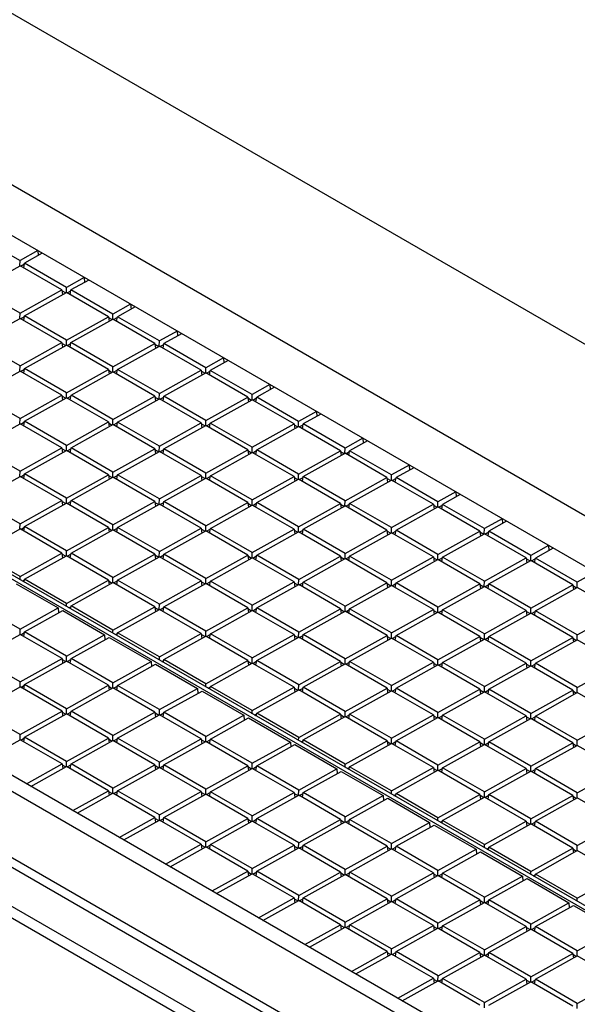
# Model space of a CAD drawing. Units: millimetres. Extents: x -48 to 66, y -97 to 106.
# Drawn here: x 17 to 30, y 65 to 88 of the extents above; entities that cross this region are included whole.
import ezdxf

# ---------------------------------------------------------------- set-up
doc = ezdxf.new("R2010")
doc.units = ezdxf.units.MM
doc.header["$LTSCALE"] = 46.255
doc.layers.add('IMPORT_IGES', color=7, linetype='CONTINUOUS')

msp = doc.modelspace()

# ---------------------------------------------------------------- linework, layer by layer
at = {"layer": 'IMPORT_IGES', "color": 7, "linetype": 'CONTINUOUS'}
for p, q in [((58.669, 64.187), (-13.421, 105.811)), ((56.724, 61.391), (-19.961, 105.668)), ((-18.195, 103.493), (52.922, 62.431)), ((43.308, 53.544), (-40.486, 101.926)), ((40.615, 57.205), (-30.217, 98.102)), ((-30.535, 97.925), (40.297, 57.028)), ((40.743, 55.25), (-31.07, 96.714)), ((17, 82.712), (17.436, 82.46)), ((17.842, 82.686), (17.436, 82.46)), ((17.945, 82.626), (17.54, 82.4)), ((17.842, 82.686), (17.85, 82.573)), ((16.479, 81.809), (17.436, 82.342)), ((17.435, 82.342), (17.436, 82.46)), ((18.393, 81.79), (17.436, 82.342)), ((17.45, 82.334), (17.537, 82.383)), ((17.522, 82.293), (17.54, 82.4)), ((18.497, 81.847), (17.54, 82.4)), ((18.903, 82.073), (18.497, 81.847)), ((19.006, 82.014), (18.6, 81.788)), ((18.903, 82.073), (18.911, 81.961)), ((17.436, 81.256), (16.479, 81.809)), ((17.436, 81.256), (18.393, 81.79)), ((17.54, 81.197), (18.497, 81.73)), ((18.393, 81.79), (18.408, 81.681)), ((18.396, 81.77), (18.481, 81.721)), ((18.495, 81.73), (18.497, 81.847)), ((19.454, 81.177), (18.497, 81.73)), ((18.511, 81.722), (18.597, 81.77)), ((18.583, 81.68), (18.6, 81.788)), ((19.558, 81.235), (18.6, 81.788)), ((19.963, 81.461), (19.558, 81.235)), ((19.963, 81.461), (19.971, 81.348)), ((17.435, 81.139), (17.436, 81.256)), ((19.556, 81.118), (19.558, 81.235)), ((20.067, 81.401), (19.661, 81.175)), ((16.479, 80.606), (17.436, 81.139)), ((18.394, 80.586), (17.436, 81.139)), ((17.45, 81.131), (17.537, 81.179)), ((17.522, 81.09), (17.54, 81.197)), ((18.497, 80.644), (17.54, 81.197)), ((18.497, 80.644), (19.454, 81.177)), ((18.6, 80.584), (19.558, 81.118)), ((19.454, 81.177), (19.469, 81.068)), ((19.457, 81.158), (19.542, 81.109)), ((20.515, 80.565), (19.558, 81.118)), ((19.571, 81.11), (19.658, 81.158)), ((19.643, 81.068), (19.661, 81.175)), ((20.618, 80.622), (19.661, 81.175)), ((21.024, 80.848), (20.618, 80.622)), ((21.127, 80.789), (20.722, 80.563)), ((21.024, 80.848), (21.032, 80.736)), ((17.437, 80.053), (16.479, 80.606)), ((17.437, 80.053), (18.394, 80.586)), ((18.394, 80.586), (18.408, 80.477)), ((18.396, 80.567), (18.481, 80.518)), ((18.495, 80.527), (18.497, 80.644)), ((18.511, 80.519), (18.598, 80.567)), ((18.583, 80.477), (18.6, 80.584)), ((19.558, 80.032), (18.6, 80.584)), ((19.558, 80.032), (20.515, 80.565)), ((20.515, 80.565), (20.53, 80.456)), ((20.517, 80.546), (20.603, 80.496)), ((20.617, 80.505), (20.618, 80.622)), ((20.632, 80.497), (20.719, 80.545)), ((20.704, 80.456), (20.722, 80.563)), ((21.679, 80.01), (20.722, 80.563)), ((17.54, 79.993), (18.497, 80.527)), ((19.454, 79.974), (18.497, 80.527)), ((19.661, 79.972), (20.618, 80.505)), ((21.575, 79.952), (20.618, 80.505)), ((22.085, 80.236), (21.679, 80.01)), ((22.188, 80.176), (21.782, 79.95)), ((22.085, 80.236), (22.093, 80.123)), ((16.479, 79.402), (17.437, 79.936)), ((17.435, 79.936), (17.437, 80.053)), ((18.394, 79.383), (17.437, 79.936)), ((17.45, 79.928), (17.537, 79.976)), ((17.522, 79.886), (17.54, 79.993)), ((18.497, 79.441), (17.54, 79.993)), ((18.497, 79.441), (19.454, 79.974)), ((18.601, 79.381), (19.558, 79.914)), ((19.454, 79.974), (19.469, 79.865)), ((19.457, 79.955), (19.542, 79.905)), ((19.556, 79.914), (19.558, 80.032)), ((20.515, 79.361), (19.558, 79.914)), ((19.572, 79.906), (19.658, 79.955)), ((19.643, 79.865), (19.661, 79.972)), ((20.618, 79.419), (19.661, 79.972)), ((20.618, 79.419), (21.575, 79.952)), ((20.722, 79.359), (21.679, 79.893)), ((21.575, 79.952), (21.59, 79.843)), ((21.578, 79.933), (21.663, 79.884)), ((21.677, 79.893), (21.679, 80.01)), ((22.636, 79.34), (21.679, 79.893)), ((21.693, 79.885), (21.779, 79.933)), ((21.765, 79.843), (21.782, 79.95)), ((22.739, 79.398), (21.782, 79.95)), ((18.496, 79.323), (18.497, 79.441)), ((20.617, 79.302), (20.618, 79.419)), ((23.145, 79.624), (22.739, 79.398)), ((23.249, 79.564), (22.843, 79.338)), ((23.145, 79.624), (23.153, 79.511)), ((17.437, 78.85), (16.479, 79.402)), ((17.437, 78.85), (18.394, 79.383)), ((17.54, 78.79), (18.497, 79.323)), ((18.394, 79.383), (18.409, 79.274)), ((18.396, 79.364), (18.482, 79.314)), ((19.454, 78.771), (18.497, 79.323)), ((18.511, 79.315), (18.598, 79.364)), ((18.583, 79.274), (18.601, 79.381)), ((19.558, 78.828), (18.601, 79.381)), ((19.558, 78.828), (20.515, 79.361)), ((19.661, 78.768), (20.618, 79.302)), ((20.515, 79.361), (20.53, 79.252)), ((20.518, 79.342), (20.603, 79.293)), ((21.576, 78.749), (20.618, 79.302)), ((20.632, 79.294), (20.719, 79.342)), ((20.704, 79.252), (20.722, 79.359)), ((21.679, 78.807), (20.722, 79.359)), ((21.679, 78.807), (22.636, 79.34)), ((21.782, 78.747), (22.74, 79.28)), ((22.636, 79.34), (22.651, 79.231)), ((22.639, 79.321), (22.724, 79.272)), ((22.738, 79.28), (22.739, 79.398)), ((23.697, 78.728), (22.74, 79.28)), ((22.753, 79.272), (22.84, 79.321)), ((22.825, 79.231), (22.843, 79.338)), ((23.8, 78.785), (22.843, 79.338)), ((45.73, 58.738), (10.448, 79.109)), ((45.813, 58.784), (10.531, 79.156)), ((24.206, 79.011), (23.8, 78.785)), ((24.206, 79.011), (24.214, 78.898)), ((17.435, 78.732), (17.437, 78.85)), ((17.451, 78.724), (17.537, 78.773)), ((17.522, 78.683), (17.54, 78.79)), ((18.497, 78.237), (17.54, 78.79)), ((18.497, 78.237), (19.454, 78.771)), ((19.454, 78.771), (19.469, 78.661)), ((19.457, 78.751), (19.542, 78.702)), ((19.556, 78.711), (19.558, 78.828)), ((19.572, 78.703), (19.658, 78.751)), ((19.644, 78.661), (19.661, 78.768)), ((20.619, 78.216), (19.661, 78.768)), ((20.619, 78.216), (21.576, 78.749)), ((21.576, 78.749), (21.59, 78.64)), ((21.677, 78.689), (21.679, 78.807)), ((21.765, 78.64), (21.782, 78.747)), ((22.74, 78.194), (21.782, 78.747)), ((23.799, 78.668), (23.8, 78.785)), ((24.309, 78.952), (23.904, 78.726)), ((16.48, 78.199), (17.437, 78.732)), ((18.394, 78.18), (17.437, 78.732)), ((18.601, 78.177), (19.558, 78.711)), ((20.515, 78.158), (19.558, 78.711)), ((20.722, 78.156), (21.679, 78.689)), ((21.578, 78.73), (21.663, 78.681)), ((22.636, 78.137), (21.679, 78.689)), ((21.693, 78.681), (21.78, 78.73)), ((22.74, 78.194), (23.697, 78.728)), ((22.843, 78.135), (23.8, 78.668)), ((23.697, 78.728), (23.711, 78.618)), ((23.699, 78.708), (23.784, 78.659)), ((24.757, 78.115), (23.8, 78.668)), ((23.814, 78.66), (23.901, 78.708)), ((23.886, 78.618), (23.904, 78.726)), ((24.861, 78.173), (23.904, 78.726)), ((25.266, 78.399), (24.861, 78.173)), ((25.37, 78.339), (24.964, 78.113)), ((25.266, 78.399), (25.275, 78.286)), ((17.437, 77.646), (16.48, 78.199)), ((17.437, 77.646), (18.394, 78.18)), ((17.54, 77.587), (18.497, 78.12)), ((18.394, 78.18), (18.409, 78.07)), ((18.397, 78.16), (18.482, 78.111)), ((18.496, 78.12), (18.497, 78.237)), ((19.455, 77.567), (18.497, 78.12)), ((18.511, 78.112), (18.598, 78.16)), ((18.583, 78.07), (18.601, 78.177)), ((19.558, 77.625), (18.601, 78.177)), ((19.558, 77.625), (20.515, 78.158)), ((19.661, 77.565), (20.619, 78.098)), ((20.515, 78.158), (20.53, 78.049)), ((20.518, 78.139), (20.603, 78.09)), ((20.617, 78.098), (20.619, 78.216)), ((21.576, 77.546), (20.619, 78.098)), ((20.632, 78.09), (20.719, 78.139)), ((20.704, 78.049), (20.722, 78.156)), ((21.679, 77.603), (20.722, 78.156)), ((21.679, 77.603), (22.636, 78.137)), ((21.783, 77.544), (22.74, 78.077)), ((22.636, 78.137), (22.651, 78.028)), ((22.639, 78.117), (22.724, 78.068)), ((22.738, 78.077), (22.74, 78.194)), ((23.697, 77.524), (22.74, 78.077)), ((22.753, 78.069), (22.84, 78.117)), ((22.825, 78.027), (22.843, 78.135)), ((23.8, 77.582), (22.843, 78.135)), ((23.8, 77.582), (24.757, 78.115)), ((24.757, 78.115), (24.772, 78.006)), ((24.76, 78.096), (24.845, 78.047)), ((24.859, 78.055), (24.861, 78.173)), ((24.875, 78.047), (24.961, 78.096)), ((24.947, 78.006), (24.964, 78.113)), ((25.921, 77.56), (24.964, 78.113)), ((23.904, 77.522), (24.861, 78.055)), ((25.818, 77.503), (24.861, 78.055)), ((17.435, 77.529), (17.437, 77.646)), ((19.556, 77.507), (19.558, 77.625)), ((26.327, 77.786), (25.921, 77.56)), ((26.431, 77.727), (26.025, 77.501)), ((26.327, 77.786), (26.335, 77.674)), ((16.48, 76.996), (17.437, 77.529)), ((18.394, 76.976), (17.437, 77.529)), ((17.451, 77.521), (17.537, 77.569)), ((17.523, 77.479), (17.54, 77.587)), ((18.498, 77.034), (17.54, 77.587)), ((18.498, 77.034), (19.455, 77.567)), ((18.601, 76.974), (19.558, 77.507)), ((19.455, 77.567), (19.469, 77.458)), ((19.457, 77.548), (19.542, 77.499)), ((20.515, 76.955), (19.558, 77.507)), ((19.572, 77.499), (19.659, 77.548)), ((19.644, 77.458), (19.661, 77.565)), ((20.619, 77.012), (19.661, 77.565)), ((20.619, 77.012), (21.576, 77.546)), ((20.722, 76.953), (21.679, 77.486)), ((21.576, 77.546), (21.591, 77.437)), ((21.578, 77.526), (21.663, 77.477)), ((21.678, 77.486), (21.679, 77.603)), ((22.636, 76.933), (21.679, 77.486)), ((21.693, 77.478), (21.78, 77.526)), ((21.765, 77.437), (21.783, 77.544)), ((22.74, 76.991), (21.783, 77.544)), ((22.74, 76.991), (23.697, 77.524)), ((22.843, 76.931), (23.8, 77.465)), ((23.697, 77.524), (23.712, 77.415)), ((23.7, 77.505), (23.785, 77.456)), ((23.799, 77.465), (23.8, 77.582)), ((24.758, 76.912), (23.8, 77.465)), ((23.814, 77.457), (23.901, 77.505)), ((23.886, 77.415), (23.904, 77.522)), ((24.861, 76.969), (23.904, 77.522)), ((24.861, 76.969), (25.818, 77.503)), ((24.964, 76.91), (25.921, 77.443)), ((25.818, 77.503), (25.833, 77.394)), ((25.821, 77.483), (25.906, 77.434)), ((25.92, 77.443), (25.921, 77.56)), ((26.879, 76.89), (25.921, 77.443)), ((25.935, 77.435), (26.022, 77.483)), ((26.007, 77.394), (26.025, 77.501)), ((26.982, 76.948), (26.025, 77.501)), ((27.388, 77.174), (26.982, 76.948)), ((27.388, 77.174), (27.396, 77.061)), ((17.437, 76.443), (16.48, 76.996)), ((17.437, 76.443), (18.394, 76.976)), ((18.394, 76.976), (18.409, 76.867)), ((18.397, 76.957), (18.482, 76.908)), ((18.496, 76.917), (18.498, 77.034)), ((18.511, 76.909), (18.598, 76.957)), ((18.583, 76.867), (18.601, 76.974)), ((19.558, 76.421), (18.601, 76.974)), ((19.558, 76.421), (20.515, 76.955)), ((20.515, 76.955), (20.53, 76.846)), ((20.617, 76.895), (20.619, 77.012)), ((20.704, 76.846), (20.722, 76.953)), ((21.679, 76.4), (20.722, 76.953)), ((22.738, 76.874), (22.74, 76.991)), ((24.859, 76.852), (24.861, 76.969)), ((26.981, 76.831), (26.982, 76.948)), ((27.491, 77.114), (27.086, 76.888)), ((17.54, 76.383), (18.498, 76.917)), ((19.455, 76.364), (18.498, 76.917)), ((19.662, 76.362), (20.619, 76.895)), ((20.518, 76.935), (20.603, 76.886)), ((21.576, 76.342), (20.619, 76.895)), ((20.633, 76.887), (20.719, 76.935)), ((21.679, 76.4), (22.636, 76.933)), ((21.783, 76.34), (22.74, 76.874)), ((22.636, 76.933), (22.651, 76.824)), ((22.639, 76.914), (22.724, 76.865)), ((23.697, 76.321), (22.74, 76.874)), ((22.754, 76.866), (22.84, 76.914)), ((22.826, 76.824), (22.843, 76.931)), ((23.8, 76.378), (22.843, 76.931)), ((23.8, 76.378), (24.758, 76.912)), ((23.904, 76.319), (24.861, 76.852)), ((24.758, 76.912), (24.772, 76.803)), ((24.76, 76.893), (24.845, 76.843)), ((25.818, 76.299), (24.861, 76.852)), ((24.875, 76.844), (24.962, 76.892)), ((24.947, 76.803), (24.964, 76.91)), ((25.922, 76.357), (24.964, 76.91)), ((25.922, 76.357), (26.879, 76.89)), ((26.025, 76.297), (26.982, 76.831)), ((26.879, 76.89), (26.893, 76.781)), ((26.881, 76.871), (26.966, 76.822)), ((27.939, 76.278), (26.982, 76.831)), ((26.996, 76.823), (27.083, 76.871)), ((27.068, 76.781), (27.086, 76.888)), ((28.043, 76.336), (27.086, 76.888)), ((28.448, 76.562), (28.043, 76.336)), ((28.552, 76.502), (28.146, 76.276)), ((28.448, 76.562), (28.457, 76.449)), ((16.48, 75.792), (17.437, 76.326)), ((17.435, 76.326), (17.437, 76.443)), ((18.394, 75.773), (17.437, 76.326)), ((17.451, 76.318), (17.538, 76.366)), ((17.523, 76.276), (17.54, 76.383)), ((18.498, 75.83), (17.54, 76.383)), ((18.498, 75.83), (19.455, 76.364)), ((18.601, 75.771), (19.558, 76.304)), ((19.455, 76.364), (19.47, 76.255)), ((19.457, 76.345), (19.542, 76.295)), ((19.557, 76.304), (19.558, 76.421)), ((20.515, 75.751), (19.558, 76.304)), ((19.572, 76.296), (19.659, 76.344)), ((19.644, 76.255), (19.662, 76.362)), ((20.619, 75.809), (19.662, 76.362)), ((20.619, 75.809), (21.576, 76.342)), ((20.722, 75.749), (21.679, 76.283)), ((21.576, 76.342), (21.591, 76.233)), ((21.579, 76.323), (21.664, 76.274)), ((21.678, 76.283), (21.679, 76.4)), ((22.637, 75.73), (21.679, 76.283)), ((21.693, 76.275), (21.78, 76.323)), ((21.765, 76.233), (21.783, 76.34)), ((22.74, 75.788), (21.783, 76.34)), ((22.74, 75.788), (23.697, 76.321)), ((23.697, 76.321), (23.712, 76.212)), ((23.7, 76.302), (23.785, 76.252)), ((23.799, 76.261), (23.8, 76.378)), ((23.814, 76.253), (23.901, 76.302)), ((23.886, 76.212), (23.904, 76.319)), ((24.861, 75.766), (23.904, 76.319)), ((24.861, 75.766), (25.818, 76.299)), ((25.818, 76.299), (25.833, 76.19)), ((25.821, 76.28), (25.906, 76.231)), ((25.92, 76.24), (25.922, 76.357)), ((25.935, 76.232), (26.022, 76.28)), ((26.007, 76.19), (26.025, 76.297)), ((26.982, 75.745), (26.025, 76.297)), ((26.982, 75.745), (27.939, 76.278)), ((27.939, 76.278), (27.954, 76.169)), ((28.041, 76.218), (28.043, 76.336)), ((28.128, 76.169), (28.146, 76.276)), ((29.103, 75.723), (28.146, 76.276)), ((22.843, 75.728), (23.8, 76.261)), ((24.758, 75.708), (23.8, 76.261)), ((24.965, 75.706), (25.922, 76.24)), ((26.879, 75.687), (25.922, 76.24)), ((27.086, 75.685), (28.043, 76.218)), ((27.942, 76.259), (28.027, 76.209)), ((29, 75.666), (28.043, 76.218)), ((28.057, 76.21), (28.143, 76.259)), ((18.496, 75.713), (18.498, 75.83)), ((29.509, 75.949), (29.103, 75.723)), ((29.613, 75.889), (29.207, 75.663)), ((29.509, 75.949), (29.517, 75.836)), ((17.437, 75.24), (16.48, 75.792)), ((17.437, 75.24), (18.394, 75.773)), ((17.541, 75.18), (18.498, 75.713)), ((18.394, 75.773), (18.409, 75.664)), ((18.397, 75.754), (18.482, 75.704)), ((19.455, 75.16), (18.498, 75.713)), ((18.512, 75.705), (18.598, 75.754)), ((18.583, 75.664), (18.601, 75.771)), ((19.558, 75.218), (18.601, 75.771)), ((19.558, 75.218), (20.515, 75.751)), ((19.662, 75.158), (20.619, 75.692)), ((20.515, 75.751), (20.53, 75.642)), ((20.518, 75.732), (20.603, 75.683)), ((20.617, 75.692), (20.619, 75.809)), ((21.576, 75.139), (20.619, 75.692)), ((20.633, 75.684), (20.719, 75.732)), ((20.705, 75.642), (20.722, 75.749)), ((21.679, 75.197), (20.722, 75.749)), ((21.679, 75.197), (22.637, 75.73)), ((21.783, 75.137), (22.74, 75.67)), ((22.637, 75.73), (22.651, 75.621)), ((22.639, 75.711), (22.724, 75.661)), ((22.738, 75.67), (22.74, 75.788)), ((23.697, 75.118), (22.74, 75.67)), ((22.754, 75.662), (22.841, 75.711)), ((22.826, 75.621), (22.843, 75.728)), ((23.801, 75.175), (22.843, 75.728)), ((23.801, 75.175), (24.758, 75.708)), ((23.904, 75.115), (24.861, 75.649)), ((24.758, 75.708), (24.772, 75.599)), ((24.76, 75.689), (24.845, 75.64)), ((24.86, 75.649), (24.861, 75.766)), ((25.818, 75.096), (24.861, 75.649)), ((24.875, 75.641), (24.962, 75.689)), ((24.947, 75.599), (24.965, 75.706)), ((25.922, 75.154), (24.965, 75.706)), ((25.922, 75.154), (26.879, 75.687)), ((26.025, 75.094), (26.982, 75.627)), ((26.879, 75.687), (26.894, 75.578)), ((26.882, 75.668), (26.967, 75.619)), ((26.981, 75.627), (26.982, 75.745)), ((27.94, 75.075), (26.982, 75.627)), ((26.996, 75.619), (27.083, 75.668)), ((27.068, 75.578), (27.086, 75.685)), ((28.043, 75.132), (27.086, 75.685)), ((28.043, 75.132), (29, 75.666)), ((28.146, 75.072), (29.103, 75.606)), ((29, 75.666), (29.015, 75.556)), ((29.003, 75.646), (29.088, 75.597)), ((29.102, 75.606), (29.103, 75.723)), ((30.061, 75.053), (29.103, 75.606)), ((29.117, 75.598), (29.204, 75.646)), ((29.189, 75.556), (29.207, 75.663)), ((30.164, 75.111), (29.207, 75.663)), ((17.436, 75.168), (17.437, 75.24)), ((17.491, 75.137), (17.538, 75.163)), ((17.53, 75.114), (17.541, 75.18)), ((18.498, 74.627), (17.541, 75.18)), ((18.498, 74.627), (19.455, 75.16)), ((19.455, 75.16), (19.47, 75.051)), ((19.458, 75.141), (19.543, 75.092)), ((19.557, 75.101), (19.558, 75.218)), ((19.572, 75.093), (19.659, 75.141)), ((19.644, 75.051), (19.662, 75.158)), ((20.619, 74.606), (19.662, 75.158)), ((21.678, 75.079), (21.679, 75.197)), ((23.799, 75.058), (23.801, 75.175)), ((25.92, 75.036), (25.922, 75.154)), ((30.57, 75.337), (30.164, 75.111)), ((17.35, 75.074), (18.308, 74.521)), ((18.601, 74.567), (19.558, 75.101)), ((20.516, 74.548), (19.558, 75.101)), ((20.619, 74.606), (21.576, 75.139)), ((20.722, 74.546), (21.68, 75.079)), ((21.576, 75.139), (21.591, 75.03)), ((21.579, 75.12), (21.664, 75.071)), ((22.637, 74.527), (21.68, 75.079)), ((21.693, 75.071), (21.78, 75.12)), ((21.765, 75.03), (21.783, 75.137)), ((22.74, 74.584), (21.783, 75.137)), ((22.74, 74.584), (23.697, 75.118)), ((22.844, 74.524), (23.801, 75.058)), ((23.697, 75.118), (23.712, 75.008)), ((23.7, 75.098), (23.785, 75.049)), ((24.758, 74.505), (23.801, 75.058)), ((23.814, 75.05), (23.901, 75.098)), ((23.886, 75.008), (23.904, 75.115)), ((24.861, 74.563), (23.904, 75.115)), ((24.861, 74.563), (25.818, 75.096)), ((24.965, 74.503), (25.922, 75.036)), ((25.818, 75.096), (25.833, 74.987)), ((25.821, 75.077), (25.906, 75.028)), ((26.879, 74.484), (25.922, 75.036)), ((25.936, 75.028), (26.022, 75.077)), ((26.007, 74.987), (26.025, 75.094)), ((26.982, 74.541), (26.025, 75.094)), ((26.982, 74.541), (27.94, 75.075)), ((27.086, 74.482), (28.043, 75.015)), ((27.94, 75.075), (27.954, 74.965)), ((27.942, 75.055), (28.027, 75.006)), ((28.041, 75.015), (28.043, 75.132)), ((29, 74.462), (28.043, 75.015)), ((28.057, 75.007), (28.144, 75.055)), ((28.129, 74.965), (28.146, 75.072)), ((29.104, 74.52), (28.146, 75.072)), ((29.104, 74.52), (30.061, 75.053)), ((29.207, 74.46), (30.164, 74.993)), ((30.061, 75.053), (30.075, 74.944)), ((30.063, 75.034), (30.148, 74.985)), ((30.163, 74.993), (30.164, 75.111)), ((31.121, 74.441), (30.164, 74.993)), ((17.437, 74.036), (16.48, 74.589)), ((17.437, 74.036), (18.308, 74.521)), ((18.308, 74.521), (18.314, 74.407)), ((18.497, 74.556), (18.498, 74.627)), ((18.552, 74.524), (18.598, 74.55)), ((18.59, 74.502), (18.601, 74.567)), ((19.558, 74.015), (18.601, 74.567)), ((19.558, 74.015), (20.516, 74.548)), ((19.662, 73.955), (20.619, 74.488)), ((20.516, 74.548), (20.53, 74.439)), ((20.518, 74.529), (20.603, 74.48)), ((20.617, 74.488), (20.619, 74.606)), ((21.576, 73.936), (20.619, 74.488)), ((20.633, 74.48), (20.72, 74.529)), ((20.705, 74.439), (20.722, 74.546)), ((21.68, 73.993), (20.722, 74.546)), ((21.68, 73.993), (22.637, 74.527)), ((21.783, 73.934), (22.74, 74.467)), ((22.637, 74.527), (22.651, 74.417)), ((22.639, 74.507), (22.724, 74.458)), ((22.739, 74.467), (22.74, 74.584)), ((23.697, 73.914), (22.74, 74.467)), ((22.754, 74.459), (22.841, 74.507)), ((22.826, 74.417), (22.844, 74.524)), ((23.801, 73.972), (22.844, 74.524)), ((23.801, 73.972), (24.758, 74.505)), ((24.758, 74.505), (24.773, 74.396)), ((24.761, 74.486), (24.846, 74.437)), ((24.86, 74.445), (24.861, 74.563)), ((24.875, 74.437), (24.962, 74.486)), ((24.947, 74.396), (24.965, 74.503)), ((25.922, 73.95), (24.965, 74.503)), ((25.922, 73.95), (26.879, 74.484)), ((26.879, 74.484), (26.894, 74.375)), ((26.981, 74.424), (26.982, 74.541)), ((27.068, 74.374), (27.086, 74.482)), ((28.043, 73.929), (27.086, 74.482)), ((29.102, 74.402), (29.104, 74.52)), ((17.541, 73.976), (18.411, 74.461)), ((18.411, 74.461), (19.368, 73.909)), ((23.904, 73.912), (24.861, 74.445)), ((25.819, 73.893), (24.861, 74.445)), ((26.025, 73.891), (26.982, 74.424)), ((26.882, 74.464), (26.967, 74.415)), ((27.94, 73.871), (26.982, 74.424)), ((26.996, 74.416), (27.083, 74.464)), ((28.043, 73.929), (29, 74.462)), ((28.147, 73.869), (29.104, 74.402)), ((29, 74.462), (29.015, 74.353)), ((29.003, 74.443), (29.088, 74.394)), ((30.061, 73.85), (29.104, 74.402)), ((29.117, 74.394), (29.204, 74.443)), ((29.189, 74.353), (29.207, 74.46)), ((30.164, 73.907), (29.207, 74.46)), ((30.164, 73.907), (31.121, 74.441)), ((17.436, 73.919), (17.437, 74.036)), ((16.48, 73.386), (17.437, 73.919)), ((18.395, 73.366), (17.437, 73.919)), ((17.451, 73.911), (17.538, 73.959)), ((17.523, 73.869), (17.541, 73.976)), ((18.498, 73.424), (17.541, 73.976)), ((18.498, 73.424), (19.368, 73.909)), ((18.601, 73.364), (19.472, 73.849)), ((19.368, 73.909), (19.375, 73.795)), ((19.472, 73.849), (20.429, 73.296)), ((19.558, 73.944), (19.558, 74.015)), ((19.613, 73.912), (19.659, 73.938)), ((19.651, 73.89), (19.662, 73.955)), ((20.619, 73.402), (19.662, 73.955)), ((20.619, 73.402), (21.576, 73.936)), ((20.723, 73.343), (21.68, 73.876)), ((21.576, 73.936), (21.591, 73.827)), ((21.579, 73.916), (21.664, 73.867)), ((21.678, 73.876), (21.68, 73.993)), ((22.637, 73.323), (21.68, 73.876)), ((21.693, 73.868), (21.78, 73.916)), ((21.765, 73.826), (21.783, 73.934)), ((22.74, 73.381), (21.783, 73.934)), ((22.74, 73.381), (23.697, 73.914)), ((22.844, 73.321), (23.801, 73.854)), ((23.697, 73.914), (23.712, 73.805)), ((23.7, 73.895), (23.785, 73.846)), ((23.799, 73.854), (23.801, 73.972)), ((24.758, 73.302), (23.801, 73.854)), ((23.815, 73.846), (23.901, 73.895)), ((23.886, 73.805), (23.904, 73.912)), ((24.861, 73.359), (23.904, 73.912)), ((24.861, 73.359), (25.819, 73.893)), ((24.965, 73.3), (25.922, 73.833)), ((25.819, 73.893), (25.833, 73.784)), ((25.821, 73.873), (25.906, 73.824)), ((25.92, 73.833), (25.922, 73.95)), ((26.879, 73.28), (25.922, 73.833)), ((25.936, 73.825), (26.023, 73.873)), ((26.008, 73.784), (26.025, 73.891)), ((26.983, 73.338), (26.025, 73.891)), ((26.983, 73.338), (27.94, 73.871)), ((27.086, 73.278), (28.043, 73.812)), ((27.94, 73.871), (27.954, 73.762)), ((27.942, 73.852), (28.027, 73.803)), ((28.042, 73.812), (28.043, 73.929)), ((29, 73.259), (28.043, 73.812)), ((28.057, 73.804), (28.144, 73.852)), ((28.129, 73.762), (28.147, 73.869)), ((29.104, 73.316), (28.147, 73.869)), ((29.104, 73.316), (30.061, 73.85)), ((30.061, 73.85), (30.076, 73.741)), ((30.063, 73.83), (30.149, 73.781)), ((30.163, 73.79), (30.164, 73.907)), ((29.207, 73.257), (30.164, 73.79)), ((31.122, 73.237), (30.164, 73.79)), ((17.437, 72.833), (16.48, 73.386)), ((17.437, 72.833), (18.395, 73.366)), ((18.395, 73.366), (18.409, 73.257)), ((18.397, 73.347), (18.482, 73.298)), ((18.496, 73.306), (18.498, 73.424)), ((18.512, 73.298), (18.599, 73.347)), ((18.584, 73.257), (18.601, 73.364)), ((19.559, 72.811), (18.601, 73.364)), ((20.618, 73.331), (20.619, 73.402)), ((20.712, 73.277), (20.723, 73.343)), ((21.68, 72.79), (20.723, 73.343)), ((22.739, 73.264), (22.74, 73.381)), ((24.86, 73.242), (24.861, 73.359)), ((17.541, 72.773), (18.498, 73.306)), ((19.455, 72.754), (18.498, 73.306)), ((19.559, 72.811), (20.429, 73.296)), ((19.662, 72.752), (20.532, 73.237)), ((20.429, 73.296), (20.436, 73.183)), ((20.532, 73.237), (21.49, 72.684)), ((20.673, 73.299), (20.72, 73.325)), ((21.68, 72.79), (22.637, 73.323)), ((21.783, 72.73), (22.74, 73.264)), ((22.637, 73.323), (22.652, 73.214)), ((22.64, 73.304), (22.725, 73.255)), ((23.698, 72.711), (22.74, 73.264)), ((22.754, 73.256), (22.841, 73.304)), ((22.826, 73.214), (22.844, 73.321)), ((23.801, 72.768), (22.844, 73.321)), ((23.801, 72.768), (24.758, 73.302)), ((23.904, 72.709), (24.861, 73.242)), ((24.758, 73.302), (24.773, 73.193)), ((24.761, 73.282), (24.846, 73.233)), ((25.819, 72.689), (24.861, 73.242)), ((24.875, 73.234), (24.962, 73.282)), ((24.947, 73.193), (24.965, 73.3)), ((25.922, 72.747), (24.965, 73.3)), ((25.922, 72.747), (26.879, 73.28)), ((26.026, 72.687), (26.983, 73.221)), ((26.879, 73.28), (26.894, 73.171)), ((26.882, 73.261), (26.967, 73.212)), ((26.981, 73.221), (26.983, 73.338)), ((27.94, 72.668), (26.983, 73.221)), ((26.996, 73.213), (27.083, 73.261)), ((27.068, 73.171), (27.086, 73.278)), ((28.043, 72.725), (27.086, 73.278)), ((28.043, 72.725), (29, 73.259)), ((28.147, 72.666), (29.104, 73.199)), ((29, 73.259), (29.015, 73.15)), ((29.003, 73.24), (29.088, 73.19)), ((29.102, 73.199), (29.104, 73.316)), ((30.061, 72.646), (29.104, 73.199)), ((29.118, 73.191), (29.204, 73.239)), ((29.189, 73.15), (29.207, 73.257)), ((30.164, 72.704), (29.207, 73.257)), ((30.164, 72.704), (31.122, 73.237)), ((16.48, 72.182), (17.438, 72.716)), ((17.436, 72.716), (17.437, 72.833)), ((18.395, 72.163), (17.438, 72.716)), ((17.451, 72.708), (17.538, 72.756)), ((17.523, 72.666), (17.541, 72.773)), ((18.498, 72.22), (17.541, 72.773)), ((18.498, 72.22), (19.455, 72.754)), ((18.602, 72.161), (19.559, 72.694)), ((19.455, 72.754), (19.47, 72.645)), ((19.458, 72.734), (19.543, 72.685)), ((19.557, 72.694), (19.559, 72.811)), ((20.516, 72.141), (19.559, 72.694)), ((19.572, 72.686), (19.659, 72.734)), ((19.644, 72.645), (19.662, 72.752)), ((20.619, 72.199), (19.662, 72.752)), ((20.619, 72.199), (21.49, 72.684)), ((21.49, 72.684), (21.496, 72.57)), ((21.679, 72.719), (21.68, 72.79)), ((21.734, 72.687), (21.78, 72.713)), ((21.772, 72.665), (21.783, 72.73)), ((22.74, 72.177), (21.783, 72.73)), ((22.74, 72.177), (23.698, 72.711)), ((23.698, 72.711), (23.712, 72.602)), ((23.7, 72.692), (23.785, 72.642)), ((23.799, 72.651), (23.801, 72.768)), ((23.815, 72.643), (23.902, 72.691)), ((23.887, 72.602), (23.904, 72.709)), ((24.862, 72.156), (23.904, 72.709)), ((24.862, 72.156), (25.819, 72.689)), ((25.819, 72.689), (25.833, 72.58)), ((25.821, 72.67), (25.906, 72.621)), ((25.921, 72.63), (25.922, 72.747)), ((25.936, 72.622), (26.023, 72.67)), ((26.008, 72.58), (26.026, 72.687)), ((26.983, 72.135), (26.026, 72.687)), ((26.983, 72.135), (27.94, 72.668)), ((27.94, 72.668), (27.955, 72.559)), ((28.042, 72.608), (28.043, 72.725)), ((30.163, 72.587), (30.164, 72.704)), ((20.723, 72.139), (21.593, 72.624)), ((21.593, 72.624), (22.55, 72.072)), ((22.844, 72.118), (23.801, 72.651)), ((24.758, 72.098), (23.801, 72.651)), ((24.965, 72.096), (25.922, 72.63)), ((26.879, 72.077), (25.922, 72.63)), ((27.086, 72.075), (28.043, 72.608)), ((27.942, 72.649), (28.028, 72.599)), ((29.001, 72.055), (28.043, 72.608)), ((28.057, 72.6), (28.144, 72.649)), ((28.129, 72.559), (28.147, 72.666)), ((29.104, 72.113), (28.147, 72.666)), ((29.104, 72.113), (30.061, 72.646)), ((29.207, 72.053), (30.164, 72.587)), ((30.061, 72.646), (30.076, 72.537)), ((30.064, 72.627), (30.149, 72.578)), ((31.122, 72.034), (30.164, 72.587)), ((18.497, 72.103), (18.498, 72.22)), ((17.438, 71.629), (16.48, 72.182)), ((17.438, 71.629), (18.395, 72.163)), ((17.541, 71.57), (18.498, 72.103)), ((18.395, 72.163), (18.409, 72.054)), ((18.397, 72.143), (18.482, 72.094)), ((19.455, 71.55), (18.498, 72.103)), ((18.512, 72.095), (18.599, 72.143)), ((18.584, 72.054), (18.602, 72.161)), ((19.559, 71.608), (18.602, 72.161)), ((19.559, 71.608), (20.516, 72.141)), ((19.662, 71.548), (20.619, 72.082)), ((20.516, 72.141), (20.531, 72.032)), ((20.519, 72.122), (20.604, 72.073)), ((20.618, 72.082), (20.619, 72.199)), ((21.577, 71.529), (20.619, 72.082)), ((20.633, 72.074), (20.72, 72.122)), ((20.705, 72.032), (20.723, 72.139)), ((21.68, 71.587), (20.723, 72.139)), ((21.68, 71.587), (22.55, 72.072)), ((21.783, 71.527), (22.654, 72.012)), ((22.55, 72.072), (22.557, 71.958)), ((22.654, 72.012), (23.611, 71.459)), ((22.739, 72.106), (22.74, 72.177)), ((22.795, 72.075), (22.841, 72.1)), ((22.833, 72.052), (22.844, 72.118)), ((23.801, 71.565), (22.844, 72.118)), ((23.801, 71.565), (24.758, 72.098)), ((23.905, 71.505), (24.862, 72.039)), ((24.758, 72.098), (24.773, 71.989)), ((24.761, 72.079), (24.846, 72.03)), ((24.86, 72.039), (24.862, 72.156)), ((25.819, 71.486), (24.862, 72.039)), ((24.875, 72.031), (24.962, 72.079)), ((24.947, 71.989), (24.965, 72.096)), ((25.922, 71.544), (24.965, 72.096)), ((25.922, 71.544), (26.879, 72.077)), ((26.026, 71.484), (26.983, 72.017)), ((26.879, 72.077), (26.894, 71.968)), ((26.882, 72.058), (26.967, 72.008)), ((26.981, 72.017), (26.983, 72.135)), ((27.94, 71.465), (26.983, 72.017)), ((26.997, 72.009), (27.083, 72.058)), ((27.068, 71.968), (27.086, 72.075)), ((28.043, 71.522), (27.086, 72.075)), ((28.043, 71.522), (29.001, 72.055)), ((28.147, 71.462), (29.104, 71.996)), ((29.001, 72.055), (29.015, 71.946)), ((29.003, 72.036), (29.088, 71.987)), ((29.102, 71.996), (29.104, 72.113)), ((30.061, 71.443), (29.104, 71.996)), ((29.118, 71.988), (29.204, 72.036)), ((29.19, 71.946), (29.207, 72.053)), ((30.165, 71.501), (29.207, 72.053)), ((30.165, 71.501), (31.122, 72.034)), ((17.436, 71.512), (17.438, 71.629)), ((17.451, 71.504), (17.538, 71.552)), ((17.523, 71.463), (17.541, 71.57)), ((18.498, 71.017), (17.541, 71.57)), ((18.498, 71.017), (19.455, 71.55)), ((19.455, 71.55), (19.47, 71.441)), ((19.557, 71.491), (19.559, 71.608)), ((19.645, 71.441), (19.662, 71.548)), ((20.619, 70.996), (19.662, 71.548)), ((21.678, 71.469), (21.68, 71.587)), ((23.8, 71.494), (23.801, 71.565)), ((25.921, 71.426), (25.922, 71.544)), ((16.622, 71.058), (17.438, 71.512)), ((18.395, 70.959), (17.438, 71.512)), ((18.602, 70.957), (19.559, 71.491)), ((19.458, 71.531), (19.543, 71.482)), ((20.516, 70.938), (19.559, 71.491)), ((19.573, 71.483), (19.659, 71.531)), ((20.619, 70.996), (21.577, 71.529)), ((20.723, 70.936), (21.68, 71.469)), ((21.577, 71.529), (21.591, 71.42)), ((21.579, 71.51), (21.664, 71.46)), ((22.637, 70.917), (21.68, 71.469)), ((21.694, 71.461), (21.781, 71.51)), ((21.766, 71.42), (21.783, 71.527)), ((22.741, 70.974), (21.783, 71.527)), ((22.741, 70.974), (23.611, 71.459)), ((22.844, 70.914), (23.714, 71.399)), ((23.611, 71.459), (23.618, 71.345)), ((23.714, 71.399), (24.672, 70.847)), ((23.855, 71.462), (23.902, 71.488)), ((23.894, 71.44), (23.905, 71.505)), ((24.862, 70.953), (23.905, 71.505)), ((24.862, 70.953), (25.819, 71.486)), ((24.965, 70.893), (25.922, 71.426)), ((25.819, 71.486), (25.834, 71.377)), ((25.821, 71.467), (25.907, 71.418)), ((26.88, 70.874), (25.922, 71.426)), ((25.936, 71.418), (26.023, 71.467)), ((26.008, 71.377), (26.026, 71.484)), ((26.983, 70.931), (26.026, 71.484)), ((26.983, 70.931), (27.94, 71.465)), ((27.086, 70.871), (28.043, 71.405)), ((27.94, 71.465), (27.955, 71.355)), ((27.943, 71.445), (28.028, 71.396)), ((28.042, 71.405), (28.043, 71.522)), ((29.001, 70.852), (28.043, 71.405)), ((28.057, 71.397), (28.144, 71.445)), ((28.129, 71.355), (28.147, 71.462)), ((29.104, 70.91), (28.147, 71.462)), ((29.104, 70.91), (30.061, 71.443)), ((29.208, 70.85), (30.165, 71.383)), ((30.061, 71.443), (30.076, 71.334)), ((30.064, 71.424), (30.149, 71.375)), ((30.163, 71.383), (30.165, 71.501)), ((31.122, 70.831), (30.165, 71.383)), ((17.58, 70.505), (18.395, 70.959)), ((17.683, 70.445), (18.498, 70.9)), ((18.395, 70.959), (18.41, 70.85)), ((18.398, 70.94), (18.483, 70.891)), ((18.497, 70.9), (18.498, 71.017)), ((19.456, 70.347), (18.498, 70.9)), ((18.512, 70.892), (18.599, 70.94)), ((18.584, 70.85), (18.602, 70.957)), ((19.559, 70.405), (18.602, 70.957)), ((19.559, 70.405), (20.516, 70.938)), ((19.662, 70.345), (20.619, 70.878)), ((20.516, 70.938), (20.531, 70.829)), ((20.519, 70.919), (20.604, 70.87)), ((20.618, 70.878), (20.619, 70.996)), ((21.577, 70.326), (20.619, 70.878)), ((20.633, 70.87), (20.72, 70.919)), ((20.705, 70.829), (20.723, 70.936)), ((21.68, 70.383), (20.723, 70.936)), ((21.68, 70.383), (22.637, 70.917)), ((22.637, 70.917), (22.652, 70.807)), ((22.64, 70.897), (22.725, 70.848)), ((22.739, 70.857), (22.741, 70.974)), ((22.754, 70.849), (22.841, 70.897)), ((22.826, 70.807), (22.844, 70.914)), ((23.801, 70.362), (22.844, 70.914)), ((24.861, 70.882), (24.862, 70.953)), ((24.916, 70.85), (24.962, 70.876)), ((24.954, 70.828), (24.965, 70.893)), ((25.922, 70.34), (24.965, 70.893)), ((25.922, 70.34), (26.88, 70.874)), ((26.88, 70.874), (26.894, 70.764)), ((26.981, 70.814), (26.983, 70.931)), ((27.069, 70.764), (27.086, 70.871)), ((28.044, 70.319), (27.086, 70.871)), ((29.102, 70.792), (29.104, 70.91)), ((21.784, 70.323), (22.741, 70.857)), ((23.698, 70.304), (22.741, 70.857)), ((23.801, 70.362), (24.672, 70.847)), ((23.905, 70.302), (24.775, 70.787)), ((24.672, 70.847), (24.678, 70.733)), ((24.775, 70.787), (25.732, 70.234)), ((26.026, 70.281), (26.983, 70.814)), ((26.882, 70.854), (26.967, 70.805)), ((27.94, 70.261), (26.983, 70.814)), ((26.997, 70.806), (27.084, 70.854)), ((28.044, 70.319), (29.001, 70.852)), ((28.147, 70.259), (29.104, 70.792)), ((29.001, 70.852), (29.015, 70.743)), ((29.003, 70.833), (29.088, 70.784)), ((30.061, 70.24), (29.104, 70.792)), ((29.118, 70.784), (29.205, 70.833)), ((29.19, 70.743), (29.208, 70.85)), ((30.165, 70.297), (29.208, 70.85)), ((30.165, 70.297), (31.122, 70.831)), ((18.64, 69.893), (19.456, 70.347)), ((18.744, 69.833), (19.559, 70.287)), ((19.456, 70.347), (19.47, 70.238)), ((19.458, 70.328), (19.543, 70.279)), ((19.557, 70.287), (19.559, 70.405)), ((20.516, 69.735), (19.559, 70.287)), ((19.573, 70.279), (19.66, 70.328)), ((19.645, 70.238), (19.662, 70.345)), ((20.62, 69.792), (19.662, 70.345)), ((20.62, 69.792), (21.577, 70.326)), ((20.723, 69.733), (21.68, 70.266)), ((21.577, 70.326), (21.591, 70.216)), ((21.579, 70.306), (21.664, 70.257)), ((21.679, 70.266), (21.68, 70.383)), ((22.637, 69.713), (21.68, 70.266)), ((21.694, 70.258), (21.781, 70.306)), ((21.766, 70.216), (21.784, 70.323)), ((22.741, 69.771), (21.784, 70.323)), ((22.741, 69.771), (23.698, 70.304)), ((22.844, 69.711), (23.801, 70.244)), ((23.698, 70.304), (23.713, 70.195)), ((23.701, 70.285), (23.786, 70.236)), ((23.8, 70.244), (23.801, 70.362)), ((24.759, 69.692), (23.801, 70.244)), ((23.815, 70.236), (23.902, 70.285)), ((23.887, 70.195), (23.905, 70.302)), ((24.862, 69.749), (23.905, 70.302)), ((24.862, 69.749), (25.732, 70.234)), ((25.732, 70.234), (25.739, 70.121)), ((25.921, 70.269), (25.922, 70.34)), ((25.976, 70.237), (26.023, 70.263)), ((26.015, 70.215), (26.026, 70.281)), ((26.983, 69.728), (26.026, 70.281)), ((26.983, 69.728), (27.94, 70.261)), ((27.087, 69.668), (28.044, 70.201)), ((27.94, 70.261), (27.955, 70.152)), ((27.943, 70.242), (28.028, 70.193)), ((28.042, 70.201), (28.044, 70.319)), ((29.001, 69.649), (28.044, 70.201)), ((28.057, 70.193), (28.144, 70.242)), ((28.129, 70.152), (28.147, 70.259)), ((29.104, 69.706), (28.147, 70.259)), ((29.104, 69.706), (30.061, 70.24)), ((30.061, 70.24), (30.076, 70.131)), ((30.064, 70.22), (30.149, 70.171)), ((30.163, 70.18), (30.165, 70.297)), ((24.965, 69.69), (25.836, 70.175)), ((25.836, 70.175), (26.793, 69.622)), ((29.208, 69.647), (30.165, 70.18)), ((31.122, 69.627), (30.165, 70.18)), ((20.618, 69.675), (20.62, 69.792)), ((22.739, 69.653), (22.741, 69.771)), ((24.86, 69.632), (24.862, 69.749)), ((19.701, 69.28), (20.516, 69.735)), ((19.804, 69.221), (20.62, 69.675)), ((20.516, 69.735), (20.531, 69.626)), ((20.519, 69.715), (20.604, 69.666)), ((21.577, 69.122), (20.62, 69.675)), ((20.633, 69.667), (20.72, 69.715)), ((20.705, 69.625), (20.723, 69.733)), ((21.68, 69.18), (20.723, 69.733)), ((21.68, 69.18), (22.637, 69.713)), ((21.784, 69.12), (22.741, 69.653)), ((22.637, 69.713), (22.652, 69.604)), ((22.64, 69.694), (22.725, 69.645)), ((23.698, 69.101), (22.741, 69.653)), ((22.755, 69.645), (22.841, 69.694)), ((22.826, 69.604), (22.844, 69.711)), ((23.801, 69.158), (22.844, 69.711)), ((23.801, 69.158), (24.759, 69.692)), ((23.905, 69.099), (24.862, 69.632)), ((24.759, 69.692), (24.773, 69.583)), ((24.761, 69.672), (24.846, 69.623)), ((25.819, 69.079), (24.862, 69.632)), ((24.876, 69.624), (24.963, 69.672)), ((24.948, 69.583), (24.965, 69.69)), ((25.923, 69.137), (24.965, 69.69)), ((25.923, 69.137), (26.793, 69.622)), ((26.026, 69.077), (26.896, 69.562)), ((26.793, 69.622), (26.799, 69.508)), ((26.896, 69.562), (27.854, 69.009)), ((26.982, 69.657), (26.983, 69.728)), ((27.037, 69.625), (27.084, 69.651)), ((27.076, 69.603), (27.087, 69.668)), ((28.044, 69.115), (27.087, 69.668)), ((28.044, 69.115), (29.001, 69.649)), ((28.147, 69.056), (29.104, 69.589)), ((29.001, 69.649), (29.016, 69.54)), ((29.003, 69.629), (29.089, 69.58)), ((29.103, 69.589), (29.104, 69.706)), ((30.062, 69.036), (29.104, 69.589)), ((29.118, 69.581), (29.205, 69.629)), ((29.19, 69.54), (29.208, 69.647)), ((30.165, 69.094), (29.208, 69.647)), ((30.165, 69.094), (31.122, 69.627)), ((20.762, 68.668), (21.577, 69.122)), ((21.577, 69.122), (21.592, 69.013)), ((21.58, 69.103), (21.665, 69.054)), ((21.679, 69.063), (21.68, 69.18)), ((21.694, 69.055), (21.781, 69.103)), ((21.766, 69.013), (21.784, 69.12)), ((22.741, 68.567), (21.784, 69.12)), ((22.741, 68.567), (23.698, 69.101)), ((23.698, 69.101), (23.713, 68.992)), ((23.701, 69.081), (23.786, 69.032)), ((23.8, 69.041), (23.801, 69.158)), ((23.815, 69.033), (23.902, 69.081)), ((23.887, 68.992), (23.905, 69.099)), ((24.862, 68.546), (23.905, 69.099)), ((24.862, 68.546), (25.819, 69.079)), ((25.819, 69.079), (25.834, 68.97)), ((25.921, 69.02), (25.923, 69.137)), ((26.008, 68.97), (26.026, 69.077)), ((26.983, 68.524), (26.026, 69.077)), ((28.043, 69.044), (28.044, 69.115)), ((30.163, 68.977), (30.165, 69.094)), ((20.865, 68.608), (21.68, 69.063)), ((22.638, 68.51), (21.68, 69.063)), ((22.844, 68.508), (23.801, 69.041)), ((24.759, 68.488), (23.801, 69.041)), ((24.966, 68.486), (25.923, 69.02)), ((25.822, 69.06), (25.907, 69.011)), ((26.88, 68.467), (25.923, 69.02)), ((25.936, 69.012), (26.023, 69.06)), ((26.983, 68.524), (27.854, 69.009)), ((27.087, 68.465), (27.957, 68.95)), ((27.854, 69.009), (27.86, 68.896)), ((27.957, 68.95), (28.914, 68.397)), ((28.098, 69.013), (28.144, 69.038)), ((28.136, 68.99), (28.147, 69.056)), ((29.104, 68.503), (28.147, 69.056)), ((29.104, 68.503), (30.062, 69.036)), ((29.208, 68.443), (30.165, 68.977)), ((30.062, 69.036), (30.076, 68.927)), ((30.064, 69.017), (30.149, 68.968)), ((31.122, 68.424), (30.165, 68.977)), ((21.822, 68.056), (22.638, 68.51)), ((21.926, 67.996), (22.741, 68.45)), ((22.638, 68.51), (22.652, 68.401)), ((22.64, 68.49), (22.725, 68.441)), ((22.739, 68.45), (22.741, 68.567)), ((23.698, 67.897), (22.741, 68.45)), ((22.755, 68.442), (22.842, 68.49)), ((22.827, 68.401), (22.844, 68.508)), ((23.802, 67.955), (22.844, 68.508)), ((23.802, 67.955), (24.759, 68.488)), ((23.905, 67.895), (24.862, 68.429)), ((24.759, 68.488), (24.773, 68.379)), ((24.761, 68.469), (24.846, 68.42)), ((24.86, 68.429), (24.862, 68.546)), ((25.819, 67.876), (24.862, 68.429)), ((24.876, 68.421), (24.963, 68.469)), ((24.948, 68.379), (24.966, 68.486)), ((25.923, 67.934), (24.966, 68.486)), ((25.923, 67.934), (26.88, 68.467)), ((26.026, 67.874), (26.983, 68.407)), ((26.88, 68.467), (26.895, 68.358)), ((26.882, 68.448), (26.968, 68.398)), ((26.982, 68.407), (26.983, 68.524)), ((27.941, 67.854), (26.983, 68.407)), ((26.997, 68.399), (27.084, 68.447)), ((27.069, 68.358), (27.087, 68.465)), ((28.044, 67.912), (27.087, 68.465)), ((28.044, 67.912), (28.914, 68.397)), ((28.914, 68.397), (28.921, 68.283)), ((29.103, 68.432), (29.104, 68.503)), ((29.158, 68.4), (29.205, 68.426)), ((29.197, 68.378), (29.208, 68.443)), ((30.165, 67.891), (29.208, 68.443)), ((30.165, 67.891), (31.122, 68.424)), ((28.147, 67.852), (29.018, 68.337)), ((29.018, 68.337), (29.975, 67.785)), ((23.8, 67.838), (23.802, 67.955)), ((22.883, 67.443), (23.698, 67.897)), ((22.986, 67.383), (23.802, 67.838)), ((23.698, 67.897), (23.713, 67.788)), ((23.701, 67.878), (23.786, 67.829)), ((24.759, 67.285), (23.802, 67.838)), ((23.815, 67.83), (23.902, 67.878)), ((23.887, 67.788), (23.905, 67.895)), ((24.862, 67.343), (23.905, 67.895)), ((24.862, 67.343), (25.819, 67.876)), ((24.966, 67.283), (25.923, 67.816)), ((25.819, 67.876), (25.834, 67.767)), ((25.822, 67.857), (25.907, 67.807)), ((25.921, 67.816), (25.923, 67.934)), ((26.88, 67.264), (25.923, 67.816)), ((25.937, 67.808), (26.023, 67.857)), ((26.008, 67.767), (26.026, 67.874)), ((26.983, 67.321), (26.026, 67.874)), ((26.983, 67.321), (27.941, 67.854)), ((27.087, 67.261), (28.044, 67.795)), ((27.941, 67.854), (27.955, 67.745)), ((27.943, 67.835), (28.028, 67.786)), ((28.042, 67.795), (28.044, 67.912)), ((29.001, 67.242), (28.044, 67.795)), ((28.058, 67.787), (28.144, 67.835)), ((28.13, 67.745), (28.147, 67.852)), ((29.105, 67.3), (28.147, 67.852)), ((29.105, 67.3), (29.975, 67.785)), ((29.208, 67.24), (30.078, 67.725)), ((29.975, 67.785), (29.981, 67.671)), ((30.078, 67.725), (31.036, 67.172)), ((30.164, 67.819), (30.165, 67.891)), ((23.944, 66.831), (24.759, 67.285)), ((24.759, 67.285), (24.774, 67.176)), ((24.861, 67.225), (24.862, 67.343)), ((24.948, 67.176), (24.966, 67.283)), ((25.923, 66.73), (24.966, 67.283)), ((26.982, 67.204), (26.983, 67.321)), ((29.103, 67.182), (29.105, 67.3)), ((24.047, 66.771), (24.862, 67.225)), ((24.761, 67.266), (24.847, 67.217)), ((25.82, 66.673), (24.862, 67.225)), ((24.876, 67.217), (24.963, 67.266)), ((25.923, 66.73), (26.88, 67.264)), ((26.026, 66.67), (26.983, 67.204)), ((26.88, 67.264), (26.895, 67.154)), ((26.883, 67.244), (26.968, 67.195)), ((27.941, 66.651), (26.983, 67.204)), ((26.997, 67.196), (27.084, 67.244)), ((27.069, 67.154), (27.087, 67.261)), ((28.044, 66.709), (27.087, 67.261)), ((28.044, 66.709), (29.001, 67.242)), ((28.148, 66.649), (29.105, 67.182)), ((29.001, 67.242), (29.016, 67.133)), ((29.004, 67.223), (29.089, 67.174)), ((30.062, 66.63), (29.105, 67.182)), ((29.118, 67.174), (29.205, 67.223)), ((29.19, 67.133), (29.208, 67.24)), ((30.165, 66.687), (29.208, 67.24)), ((30.165, 66.687), (31.036, 67.172)), ((25.004, 66.218), (25.82, 66.673)), ((25.108, 66.159), (25.923, 66.613)), ((25.82, 66.673), (25.834, 66.563)), ((25.822, 66.653), (25.907, 66.604)), ((25.921, 66.613), (25.923, 66.73)), ((26.88, 66.06), (25.923, 66.613)), ((25.937, 66.605), (26.023, 66.653)), ((26.009, 66.563), (26.026, 66.67)), ((26.984, 66.118), (26.026, 66.67)), ((26.984, 66.118), (27.941, 66.651)), ((27.941, 66.651), (27.955, 66.542)), ((27.943, 66.632), (28.028, 66.583)), ((28.042, 66.591), (28.044, 66.709)), ((28.058, 66.583), (28.145, 66.632)), ((28.13, 66.542), (28.148, 66.649)), ((29.105, 66.096), (28.148, 66.649)), ((29.105, 66.096), (30.062, 66.63)), ((30.062, 66.63), (30.077, 66.521)), ((30.064, 66.61), (30.15, 66.561)), ((30.164, 66.57), (30.165, 66.687)), ((27.087, 66.058), (28.044, 66.591)), ((29.001, 66.039), (28.044, 66.591)), ((29.208, 66.037), (30.165, 66.57)), ((31.123, 66.017), (30.165, 66.57)), ((26.065, 65.606), (26.88, 66.06)), ((26.168, 65.546), (26.984, 66)), ((26.88, 66.06), (26.895, 65.951)), ((26.883, 66.041), (26.968, 65.992)), ((26.982, 66), (26.984, 66.118)), ((27.941, 65.448), (26.984, 66)), ((26.997, 65.992), (27.084, 66.041)), ((27.069, 65.951), (27.087, 66.058)), ((28.044, 65.505), (27.087, 66.058)), ((28.044, 65.505), (29.001, 66.039)), ((28.148, 65.446), (29.105, 65.979)), ((29.001, 66.039), (29.016, 65.93)), ((29.004, 66.019), (29.089, 65.97)), ((29.103, 65.979), (29.105, 66.096)), ((30.062, 65.426), (29.105, 65.979)), ((29.119, 65.971), (29.205, 66.019)), ((29.19, 65.93), (29.208, 66.037)), ((30.165, 65.484), (29.208, 66.037)), ((30.165, 65.484), (31.123, 66.017)), ((28.043, 65.388), (28.044, 65.505)), ((30.164, 65.367), (30.165, 65.484))]:
    msp.add_line(p, q, dxfattribs=at)
at = {"layer": 'IMPORT_IGES', "color": 250, "linetype": 'CONTINUOUS'}
msp.add_line((39.696, 54.476), (-38.225, 99.466), dxfattribs=at)
msp.add_lwpolyline([(-41.023, 101.35), (42.361, 53.206), (42.428, 53.166)], dxfattribs=at)

doc.saveas('drawing.dxf')
